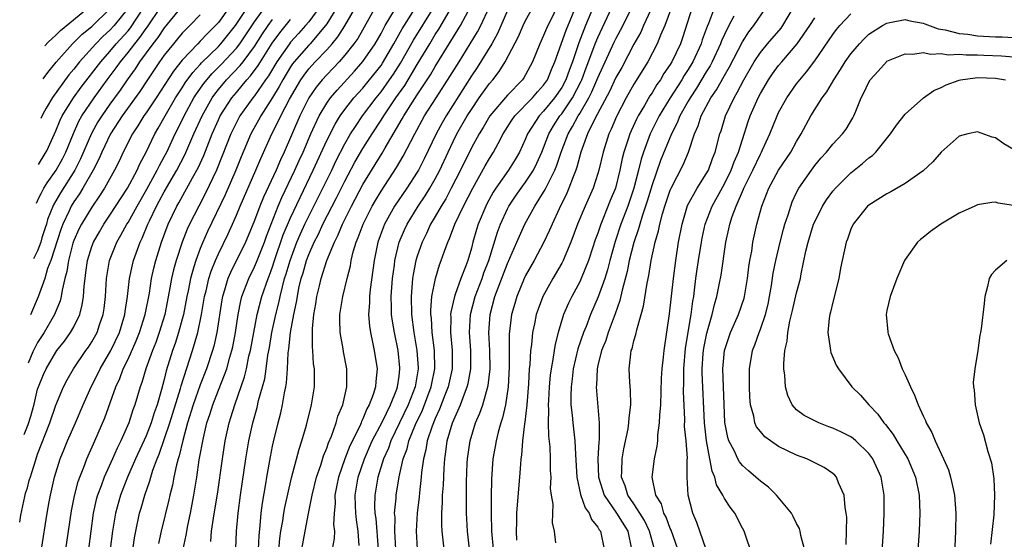
# Model space of a CAD drawing. Units: inches. Extents: x 2505289 to 2508000, y 1515000 to 1518000.
# Drawn here: x 2505335 to 2505444, y 1515878 to 1515936 of the extents above; entities that cross this region are included whole.
import ezdxf

# ---------------------------------------------------------------- set-up
doc = ezdxf.new("R2010")
doc.units = ezdxf.units.IN
doc.header["$MEASUREMENT"] = 0
doc.layers.add('LD25051515_2ft', color=63, linetype='Continuous')

msp = doc.modelspace()

# ---------------------------------------------------------------- linework, layer by layer
at = {"layer": 'LD25051515_2ft'}
for points, elevation in [([(2505347.3, 1515875.3), (2505347.72, 1515878.28), (2505347.85, 1515879), (2505348.29, 1515881), (2505348.46, 1515881.54), (2505348.87, 1515883), (2505349.42, 1515884.58), (2505349.52, 1515885), (2505349.76, 1515885.76), (2505350.23, 1515887), (2505350.46, 1515887.54), (2505351.63, 1515891), (2505352.82, 1515894.82), (2505352.9, 1515895.1), (2505354.14, 1515899), (2505354.73, 1515901), (2505355.15, 1515903), (2505355.48, 1515905), (2505355.64, 1515905.64), (2505355.94, 1515907), (2505356.19, 1515907.81), (2505356.68, 1515909), (2505357, 1515909.72), (2505358.08, 1515911.92), (2505358.56, 1515913), (2505359, 1515914.01), (2505359.4, 1515915), (2505361.16, 1515919), (2505361.7, 1515920.3), (2505362.93, 1515923), (2505363.62, 1515924.38), (2505363.9, 1515925), (2505364.87, 1515926.87), (2505366.12, 1515929), (2505366.48, 1515929.52), (2505367, 1515930.2), (2505367.72, 1515931), (2505369, 1515932.32), (2505369.61, 1515933), (2505370.24, 1515933.76), (2505371.01, 1515934.99), (2505373, 1515938.46)], 7636), ([(2505353.1, 1515877), (2505353.43, 1515878.57), (2505353.62, 1515879.62), (2505353.91, 1515881), (2505354.28, 1515883), (2505354.61, 1515885), (2505354.89, 1515886.89), (2505355.34, 1515889.34), (2505355.73, 1515891), (2505356.06, 1515891.94), (2505356.37, 1515893), (2505357, 1515894.62), (2505357.69, 1515896.31), (2505357.92, 1515897), (2505358.27, 1515898.27), (2505358.5, 1515899), (2505358.59, 1515899.41), (2505358.88, 1515901), (2505359.18, 1515903), (2505359.47, 1515904.53), (2505359.61, 1515905), (2505360.36, 1515907), (2505361, 1515908.29), (2505361.21, 1515908.79), (2505362.09, 1515911), (2505362.32, 1515911.68), (2505362.83, 1515913), (2505363.63, 1515915), (2505364.04, 1515915.96), (2505365.48, 1515919), (2505365.94, 1515920.06), (2505366.38, 1515921), (2505367.22, 1515923), (2505368.15, 1515925), (2505369, 1515926.42), (2505369.41, 1515927), (2505370.14, 1515927.86), (2505372.06, 1515929.94), (2505373, 1515931.02), (2505374.34, 1515933), (2505375, 1515934.13), (2505375.47, 1515935), (2505377.87, 1515939)], 7632), ([(2505372.6, 1515877.4), (2505372.49, 1515879), (2505372.27, 1515880.27), (2505372.21, 1515881), (2505372.19, 1515881.81), (2505372.13, 1515883), (2505372.47, 1515885), (2505373.16, 1515887), (2505374.04, 1515889), (2505375.15, 1515891.15), (2505376.04, 1515893), (2505376.75, 1515894.75), (2505376.84, 1515895), (2505377, 1515896.18), (2505377.1, 1515897), (2505377.09, 1515897.09), (2505376.89, 1515899), (2505376.48, 1515901), (2505376.27, 1515902.27), (2505376.17, 1515903), (2505376.17, 1515903.83), (2505376.12, 1515905), (2505376.27, 1515907), (2505376.48, 1515908.48), (2505376.54, 1515909), (2505377.02, 1515911), (2505377.61, 1515912.39), (2505377.89, 1515913), (2505379.1, 1515915), (2505379.87, 1515916.13), (2505380.4, 1515917), (2505381, 1515918.04), (2505381.5, 1515919), (2505382.43, 1515921), (2505383, 1515922.18), (2505383.41, 1515923), (2505384.55, 1515925), (2505385, 1515925.72), (2505385.88, 1515927), (2505387, 1515928.59), (2505387.36, 1515929), (2505388.09, 1515929.91), (2505388.74, 1515931), (2505390.21, 1515933.79), (2505390.72, 1515935), (2505391, 1515935.57), (2505392.91, 1515939)], 7618), ([(2505376.63, 1515877), (2505376.52, 1515879), (2505376.55, 1515880.55), (2505376.51, 1515881), (2505376.66, 1515882.66), (2505376.67, 1515883), (2505377.01, 1515885.01), (2505377.46, 1515887), (2505377.88, 1515888.12), (2505378.08, 1515889), (2505378.81, 1515890.81), (2505379.58, 1515892.42), (2505380.57, 1515895), (2505380.63, 1515895.37), (2505380.97, 1515897), (2505380.92, 1515899), (2505380.67, 1515901), (2505380.58, 1515902.58), (2505380.52, 1515903), (2505380.51, 1515903.49), (2505380.64, 1515905), (2505381.03, 1515907), (2505381.49, 1515908.51), (2505381.67, 1515909), (2505382.01, 1515910.01), (2505382.38, 1515911), (2505382.59, 1515911.41), (2505383.18, 1515913), (2505384.14, 1515915), (2505385.15, 1515917), (2505386.53, 1515919.47), (2505387, 1515920.29), (2505387.45, 1515921), (2505387.96, 1515921.96), (2505388.53, 1515923), (2505389.49, 1515924.51), (2505389.83, 1515925), (2505391.77, 1515927), (2505392.33, 1515927.67), (2505393, 1515928.41), (2505393.41, 1515929), (2505393.87, 1515930.13), (2505394.25, 1515931), (2505395.51, 1515934.49), (2505397.33, 1515939)], 7614), ([(2505399, 1515938.31), (2505397.65, 1515935), (2505396.9, 1515933.1), (2505396.19, 1515931), (2505395.86, 1515930.14), (2505395.47, 1515929), (2505395, 1515928.14), (2505394.22, 1515927), (2505393, 1515925.51), (2505392.52, 1515925), (2505391.23, 1515923), (2505391, 1515922.45), (2505390.32, 1515921), (2505389.84, 1515920.16), (2505389.1, 1515919), (2505387.7, 1515917), (2505387.43, 1515916.57), (2505386.73, 1515915.27), (2505386.59, 1515915), (2505385.76, 1515913), (2505385.58, 1515912.42), (2505385.17, 1515911), (2505385, 1515910.34), (2505384.61, 1515909), (2505384.4, 1515908.4), (2505383.85, 1515907), (2505383.21, 1515905.21), (2505383.12, 1515905), (2505382.73, 1515903.27), (2505382.71, 1515903), (2505382.72, 1515902.72), (2505382.7, 1515901), (2505382.89, 1515899), (2505382.89, 1515897), (2505382.45, 1515895), (2505382.07, 1515894.07), (2505381.49, 1515892.51), (2505381, 1515891.5), (2505380.65, 1515890.65), (2505380.12, 1515889), (2505379.97, 1515888.03), (2505379.7, 1515887), (2505379.5, 1515885.5), (2505379.46, 1515885), (2505379.25, 1515883.25), (2505379.21, 1515882.79), (2505379, 1515881), (2505378.91, 1515879), (2505379.02, 1515877)], 7612), ([(2505405.91, 1515939), (2505404.06, 1515935), (2505403.74, 1515934.26), (2505403, 1515932.95), (2505401.64, 1515930.36), (2505401, 1515929.24), (2505400.29, 1515927.71), (2505398.67, 1515924.67), (2505397.87, 1515923), (2505397.13, 1515921), (2505396.68, 1515919.32), (2505396.57, 1515919), (2505396.26, 1515918.26), (2505395.8, 1515917), (2505395.57, 1515916.43), (2505394.71, 1515914.71), (2505393.93, 1515913), (2505393.66, 1515912.34), (2505393.03, 1515911), (2505391.94, 1515909), (2505391, 1515907.33), (2505390.85, 1515907), (2505390.03, 1515905), (2505389.8, 1515904.21), (2505389.46, 1515903), (2505389.18, 1515900.82), (2505389.17, 1515899), (2505389.18, 1515897.18), (2505389.08, 1515895), (2505388.79, 1515893), (2505388.46, 1515891.54), (2505388.26, 1515891), (2505387.96, 1515889.96), (2505387.73, 1515889), (2505387.63, 1515888.37), (2505387.39, 1515887), (2505387.22, 1515884.78), (2505387.18, 1515882.82), (2505387.18, 1515881), (2505387.24, 1515879), (2505387.43, 1515877)], 7606), ([(2505368.51, 1515937.49), (2505367, 1515935.43), (2505366.65, 1515935), (2505365.88, 1515934.12), (2505365, 1515933.17), (2505364.86, 1515933), (2505363.47, 1515931), (2505362.55, 1515929.45), (2505362.22, 1515929), (2505361, 1515927.24), (2505360.8, 1515927), (2505359.39, 1515925), (2505359, 1515924.28), (2505358.37, 1515923), (2505357.42, 1515920.58), (2505356.79, 1515919), (2505355.57, 1515916.43), (2505354.82, 1515915), (2505353.81, 1515913), (2505353.56, 1515912.44), (2505352.99, 1515911.01), (2505352.32, 1515909), (2505352.04, 1515907.96), (2505351.82, 1515907), (2505351.56, 1515905.56), (2505351.06, 1515903), (2505350.46, 1515901), (2505350.08, 1515899.92), (2505349.7, 1515899), (2505348.97, 1515897), (2505348.53, 1515895.47), (2505348.34, 1515895), (2505347.75, 1515893), (2505347.54, 1515892.46), (2505347.08, 1515891), (2505346.21, 1515889), (2505345.8, 1515888.2), (2505345.29, 1515887), (2505344.37, 1515885), (2505344.02, 1515884.02), (2505343.62, 1515883), (2505343.49, 1515882.51), (2505343.14, 1515881), (2505342.61, 1515877)], 7640), ([(2505395, 1515938.18), (2505393.31, 1515934.69), (2505393, 1515933.9), (2505392.57, 1515933), (2505391.76, 1515931), (2505391, 1515929.56), (2505390.8, 1515929.2), (2505390.65, 1515929), (2505389, 1515927.31), (2505387.04, 1515925), (2505386.29, 1515923.71), (2505385.85, 1515923), (2505385, 1515921.48), (2505383.79, 1515919), (2505382.78, 1515917), (2505382.17, 1515915.83), (2505381.65, 1515915), (2505381, 1515913.85), (2505380.49, 1515913), (2505380.03, 1515911.97), (2505379.54, 1515911), (2505379, 1515909.45), (2505378.86, 1515909), (2505378.55, 1515907.45), (2505378.49, 1515907), (2505378.32, 1515905), (2505378.38, 1515903), (2505378.64, 1515901), (2505378.98, 1515899), (2505379.1, 1515897.1), (2505379.11, 1515897), (2505378.78, 1515895), (2505378.01, 1515893), (2505376.09, 1515889), (2505375.82, 1515888.18), (2505375.29, 1515887), (2505374.66, 1515885), (2505374.31, 1515883), (2505374.29, 1515881.71), (2505374.32, 1515881), (2505374.41, 1515880.41), (2505374.67, 1515877)], 7616), ([(2505385, 1515875), (2505384.56, 1515879), (2505384.46, 1515881), (2505384.45, 1515882.45), (2505384.46, 1515884.46), (2505384.55, 1515886.55), (2505384.57, 1515887), (2505384.85, 1515889), (2505385.47, 1515891), (2505385.94, 1515892.06), (2505386.26, 1515893), (2505386.87, 1515895.13), (2505387.07, 1515897), (2505387.04, 1515899), (2505386.95, 1515901), (2505387.08, 1515903), (2505387.61, 1515905), (2505387.95, 1515905.96), (2505389, 1515908.66), (2505390.03, 1515911), (2505390.31, 1515911.69), (2505390.91, 1515913), (2505392.01, 1515915), (2505393.17, 1515916.83), (2505393.45, 1515917.45), (2505394.24, 1515919), (2505394.46, 1515919.54), (2505394.93, 1515921), (2505395.7, 1515923), (2505396.19, 1515923.81), (2505396.82, 1515925), (2505397, 1515925.28), (2505398, 1515927), (2505398.34, 1515927.66), (2505399, 1515929.2), (2505400.82, 1515933.17), (2505401, 1515933.54), (2505401.51, 1515934.49), (2505403, 1515937.43)], 7608), ([(2505335.01, 1515880.02), (2505335.14, 1515880.79), (2505335.58, 1515882.83), (2505335.67, 1515883.2), (2505335.88, 1515883.81), (2505336.07, 1515884.62), (2505336.23, 1515885.12), (2505336.37, 1515885.49), (2505336.78, 1515886.9), (2505337, 1515887.54), (2505338.33, 1515891), (2505339, 1515892.97), (2505339.85, 1515895), (2505340.25, 1515895.75), (2505340.97, 1515897), (2505342.35, 1515899), (2505342.62, 1515899.38), (2505343, 1515899.96), (2505343.57, 1515901), (2505343.85, 1515901.85), (2505344.25, 1515903), (2505344.35, 1515903.65), (2505344.5, 1515905), (2505344.62, 1515907), (2505344.94, 1515909), (2505345.75, 1515911), (2505346.22, 1515911.78), (2505346.88, 1515913), (2505347, 1515913.19), (2505348, 1515915), (2505349.1, 1515916.9), (2505350.24, 1515919), (2505350.48, 1515919.52), (2505351, 1515920.46), (2505351.29, 1515921), (2505352.22, 1515923), (2505352.49, 1515923.51), (2505353.2, 1515925), (2505354.3, 1515927), (2505354.57, 1515927.43), (2505355.4, 1515928.6), (2505355.72, 1515929), (2505356.3, 1515929.7), (2505357.3, 1515930.7), (2505359, 1515932.51), (2505359.37, 1515933), (2505361, 1515935.41), (2505362.13, 1515937)], 7646), ([(2505335.52, 1515889.7), (2505335.95, 1515890.83), (2505336.23, 1515891.73), (2505336.6, 1515893.08), (2505337, 1515894.74), (2505337.08, 1515895), (2505337.65, 1515896.35), (2505337.93, 1515897), (2505339, 1515898.83), (2505339.12, 1515899), (2505339.96, 1515900.04), (2505340.64, 1515901), (2505341, 1515901.65), (2505341.65, 1515903), (2505341.94, 1515904.06), (2505342.07, 1515905), (2505342.14, 1515906.14), (2505342.25, 1515907), (2505342.35, 1515907.65), (2505342.53, 1515909), (2505343, 1515910.52), (2505343.17, 1515911), (2505343.83, 1515912.17), (2505344.32, 1515913), (2505345, 1515914), (2505346.96, 1515917), (2505348.01, 1515919), (2505348.31, 1515919.69), (2505349, 1515921), (2505349.96, 1515923), (2505350.35, 1515923.65), (2505351.1, 1515925), (2505352.27, 1515927), (2505353, 1515928.11), (2505353.34, 1515928.66), (2505354.18, 1515929.82), (2505355, 1515930.69), (2505355.14, 1515930.86), (2505357, 1515932.7), (2505357.28, 1515933), (2505358.89, 1515935), (2505360.23, 1515937)], 7648), ([(2505358.2, 1515937), (2505357, 1515935.35), (2505356.69, 1515935), (2505355.83, 1515934.17), (2505355, 1515933.26), (2505354.74, 1515933), (2505353, 1515931.16), (2505352.03, 1515929.97), (2505350.1, 1515927), (2505349, 1515925.34), (2505348.76, 1515925), (2505348.1, 1515923.9), (2505347.48, 1515923), (2505346.47, 1515921), (2505346.01, 1515919.99), (2505345.5, 1515919), (2505344.4, 1515917), (2505343.86, 1515916.14), (2505343, 1515914.91), (2505341.84, 1515913), (2505341.56, 1515912.44), (2505341, 1515911.19), (2505340.9, 1515910.9), (2505340.4, 1515909), (2505340.23, 1515907.77), (2505340.01, 1515907), (2505339.7, 1515905.7), (2505339.6, 1515905), (2505339.48, 1515904.52), (2505338.88, 1515903), (2505337.72, 1515901), (2505337, 1515899.91), (2505336.48, 1515898.87), (2505335.94, 1515897.62)], 7650), ([(2505355, 1515936.19), (2505353.85, 1515935), (2505353, 1515934.16), (2505352.48, 1515933.52), (2505352.02, 1515933), (2505351, 1515931.73), (2505350.48, 1515931), (2505349.15, 1515929), (2505348.31, 1515927.69), (2505346.37, 1515925), (2505345.07, 1515923), (2505344.1, 1515921), (2505343.78, 1515920.22), (2505343.13, 1515919), (2505342.01, 1515917), (2505341.63, 1515916.37), (2505341, 1515915.47), (2505340.71, 1515915), (2505340.5, 1515914.5), (2505339.79, 1515913), (2505339.57, 1515912.43), (2505338.46, 1515909), (2505338.1, 1515908.1), (2505337.78, 1515907), (2505337.05, 1515904.95), (2505336.22, 1515902.97)], 7652), ([(2505352.84, 1515937), (2505351, 1515934.76), (2505350.3, 1515933.7), (2505349.73, 1515933), (2505348.29, 1515931), (2505347.79, 1515930.21), (2505346.92, 1515929), (2505346.14, 1515927.86), (2505345, 1515926.3), (2505344.09, 1515925), (2505343.67, 1515924.33), (2505342.95, 1515923.05), (2505341.75, 1515920.25), (2505341.11, 1515919), (2505339.51, 1515916.49), (2505338.74, 1515915.15), (2505338.1, 1515913.51), (2505337.98, 1515913), (2505337.83, 1515912.61), (2505337.46, 1515911.49), (2505337.36, 1515911), (2505337, 1515910.07), (2505336.55, 1515909.17)], 7654), ([(2505336.87, 1515915.33), (2505337.19, 1515916.07), (2505337.38, 1515916.4), (2505337.67, 1515917), (2505338.04, 1515917.6), (2505339.05, 1515919), (2505339.74, 1515920.26), (2505340.11, 1515921), (2505340.95, 1515923.05), (2505341.57, 1515924.43), (2505341.9, 1515925), (2505343.24, 1515927), (2505344.71, 1515929), (2505345.69, 1515930.31), (2505346.18, 1515931), (2505347, 1515932.01), (2505347.74, 1515933), (2505348.31, 1515933.69), (2505349, 1515934.68), (2505349.14, 1515934.86), (2505350.58, 1515937)], 7656), ([(2505337.1, 1515919.63), (2505337.84, 1515920.83), (2505338.01, 1515921.12), (2505338.21, 1515921.55), (2505339, 1515923.33), (2505339.48, 1515924.52), (2505339.72, 1515925), (2505340.96, 1515927), (2505341.82, 1515928.18), (2505343.98, 1515931), (2505345, 1515932.14), (2505345.7, 1515933), (2505347, 1515934.44), (2505347.26, 1515934.74), (2505348.76, 1515937)], 7658), ([(2505347, 1515936.93), (2505345.47, 1515935), (2505345, 1515934.48), (2505344.22, 1515933.78), (2505343.43, 1515933), (2505341.63, 1515931), (2505341, 1515930.19), (2505340.46, 1515929.54), (2505338.66, 1515927.05), (2505337.93, 1515925.84), (2505337.58, 1515925.19), (2505337.37, 1515924.73)], 7660), ([(2505337.6, 1515929.11), (2505338.11, 1515929.8), (2505339.04, 1515930.96), (2505340.85, 1515933), (2505341.94, 1515934.06), (2505343, 1515934.91), (2505345, 1515936.86)], 7662), ([(2505337.79, 1515932.77), (2505338.15, 1515933.15), (2505339, 1515933.94), (2505339.54, 1515934.46), (2505342.61, 1515937)], 7664), ([(2505370.12, 1515937), (2505369, 1515935.18), (2505368.87, 1515935), (2505367.15, 1515933), (2505367, 1515932.85), (2505365.39, 1515931), (2505365.22, 1515930.78), (2505365, 1515930.45), (2505364.12, 1515929), (2505363.74, 1515928.26), (2505363, 1515927.05), (2505361.69, 1515925), (2505361.46, 1515924.54), (2505360.6, 1515923), (2505359.52, 1515920.48), (2505358.93, 1515919), (2505357.74, 1515916.26), (2505355.81, 1515912.19), (2505355.28, 1515911), (2505355, 1515910.33), (2505354.49, 1515909), (2505354.3, 1515908.3), (2505353.9, 1515907), (2505353.64, 1515905.64), (2505353.5, 1515905), (2505353.14, 1515903), (2505353, 1515902.47), (2505352.6, 1515901), (2505352.22, 1515899.78), (2505351.94, 1515899), (2505351.23, 1515896.77), (2505351, 1515895.81), (2505350.7, 1515894.7), (2505350.21, 1515893), (2505349.89, 1515892.11), (2505349.55, 1515891), (2505349, 1515889.58), (2505347.84, 1515887), (2505346.96, 1515885), (2505346.18, 1515883), (2505345.61, 1515881), (2505345.28, 1515879), (2505345.02, 1515877)], 7638), ([(2505374.37, 1515937), (2505372.42, 1515933.58), (2505372.01, 1515933), (2505371, 1515931.71), (2505370.38, 1515931), (2505369.71, 1515930.29), (2505369, 1515929.56), (2505368.49, 1515929), (2505367.82, 1515928.18), (2505367, 1515926.99), (2505366, 1515925), (2505364.27, 1515921), (2505363.86, 1515920.14), (2505363.38, 1515919), (2505361.99, 1515916.01), (2505361.58, 1515915), (2505361, 1515913.43), (2505360.3, 1515911.7), (2505360, 1515911), (2505358.34, 1515907.66), (2505358.06, 1515907), (2505357.68, 1515905.68), (2505357.46, 1515905), (2505357.38, 1515904.61), (2505356.83, 1515901), (2505356.49, 1515899.51), (2505356.35, 1515899), (2505355.69, 1515897), (2505355, 1515895.21), (2505354.22, 1515893), (2505353.6, 1515891), (2505353.05, 1515889.05), (2505352.66, 1515887.34), (2505352.54, 1515887), (2505352.36, 1515886.36), (2505352.08, 1515885), (2505351.91, 1515884.09), (2505351.63, 1515883), (2505351.52, 1515882.48), (2505350.66, 1515879), (2505350.37, 1515877.63)], 7634), ([(2505356.15, 1515877.85), (2505356.25, 1515879), (2505356.46, 1515880.46), (2505356.62, 1515881.38), (2505356.89, 1515883.11), (2505357.44, 1515887), (2505357.74, 1515889), (2505358.18, 1515891), (2505358.39, 1515891.61), (2505358.81, 1515893), (2505359.9, 1515896.1), (2505360.12, 1515897), (2505360.39, 1515898.4), (2505360.55, 1515899), (2505360.91, 1515901), (2505361.3, 1515903), (2505361.82, 1515905), (2505362.5, 1515907), (2505362.65, 1515907.35), (2505363, 1515908.3), (2505363.23, 1515909), (2505364.19, 1515911.81), (2505365, 1515913.71), (2505366.04, 1515915.96), (2505367.51, 1515919), (2505369, 1515922.28), (2505369.91, 1515924.09), (2505370.49, 1515925), (2505371, 1515925.71), (2505372.01, 1515927), (2505373, 1515928.09), (2505373.74, 1515929), (2505375, 1515930.6), (2505375.16, 1515930.84), (2505376.43, 1515933), (2505377.35, 1515934.65), (2505378.57, 1515936.57)], 7630), ([(2505358.95, 1515877.05), (2505359.01, 1515879), (2505359.18, 1515881), (2505359.45, 1515883), (2505360.03, 1515887), (2505360.36, 1515889), (2505360.8, 1515891), (2505361.29, 1515892.71), (2505361.46, 1515893.46), (2505361.9, 1515895), (2505362.13, 1515895.87), (2505362.3, 1515897), (2505362.49, 1515898.49), (2505362.65, 1515899.35), (2505362.92, 1515901), (2505363.36, 1515903), (2505363.69, 1515904.31), (2505363.83, 1515905), (2505364.08, 1515906.08), (2505364.33, 1515907), (2505364.5, 1515907.5), (2505364.93, 1515909), (2505365.69, 1515911), (2505366.08, 1515911.92), (2505366.57, 1515913), (2505367, 1515913.89), (2505369.54, 1515919), (2505370.01, 1515919.99), (2505371, 1515921.92), (2505371.63, 1515923), (2505372.16, 1515923.84), (2505372.97, 1515925), (2505374.45, 1515927), (2505375, 1515927.67), (2505375.95, 1515929), (2505376.38, 1515929.62), (2505377.16, 1515930.84), (2505378.6, 1515933.4), (2505380.84, 1515937)], 7628), ([(2505361.45, 1515877), (2505361.51, 1515878.49), (2505361.64, 1515879.64), (2505361.74, 1515881), (2505361.89, 1515882.11), (2505362.25, 1515884.25), (2505362.36, 1515885), (2505362.76, 1515887.24), (2505363, 1515888.42), (2505363.1, 1515888.9), (2505363.62, 1515891), (2505363.9, 1515892.1), (2505364.09, 1515893), (2505364.31, 1515894.31), (2505364.47, 1515895), (2505364.55, 1515895.45), (2505364.66, 1515897), (2505364.74, 1515898.74), (2505364.81, 1515899.19), (2505364.99, 1515901), (2505365.35, 1515903), (2505365.64, 1515904.36), (2505365.74, 1515905), (2505365.92, 1515905.92), (2505366.18, 1515907), (2505366.37, 1515907.63), (2505366.76, 1515909), (2505367, 1515909.64), (2505367.61, 1515911), (2505368.09, 1515911.91), (2505368.58, 1515913), (2505370.07, 1515915.93), (2505371, 1515917.78), (2505372.12, 1515919.88), (2505373, 1515921.38), (2505374.02, 1515923), (2505375, 1515924.51), (2505375.3, 1515925), (2505376.63, 1515927), (2505377.62, 1515928.38), (2505377.99, 1515929), (2505378.39, 1515929.61), (2505379, 1515930.68), (2505380.39, 1515933), (2505381, 1515934), (2505381.4, 1515934.6), (2505382.82, 1515937)], 7626), ([(2505363.57, 1515875.57), (2505363.82, 1515878.18), (2505363.93, 1515879), (2505364.14, 1515880.14), (2505364.26, 1515881), (2505364.37, 1515881.63), (2505365.08, 1515884.92), (2505365.93, 1515888.07), (2505366.25, 1515889), (2505366.74, 1515890.74), (2505367.3, 1515893), (2505367.63, 1515895), (2505367.64, 1515896.36), (2505367.63, 1515897), (2505367.54, 1515897.54), (2505367.44, 1515899), (2505367.4, 1515899.4), (2505367.41, 1515901.41), (2505367.58, 1515903), (2505367.8, 1515904.2), (2505367.91, 1515905), (2505368.18, 1515906.18), (2505368.38, 1515907), (2505369, 1515909), (2505369.84, 1515911), (2505370.24, 1515911.76), (2505370.73, 1515913), (2505371.73, 1515915), (2505373, 1515917.4), (2505375.13, 1515920.87), (2505375.45, 1515921.45), (2505377.34, 1515924.66), (2505377.52, 1515925), (2505379, 1515927.34), (2505380.46, 1515929.54), (2505381, 1515930.46), (2505382.74, 1515933.26), (2505383.79, 1515935), (2505384.92, 1515937.08)], 7624), ([(2505366.25, 1515877), (2505366.6, 1515879), (2505366.97, 1515880.97), (2505367.37, 1515883), (2505367.86, 1515885), (2505368.33, 1515886.33), (2505368.65, 1515887.35), (2505369, 1515888.2), (2505369.2, 1515888.8), (2505369.52, 1515889.52), (2505370.04, 1515891), (2505370.24, 1515891.76), (2505370.77, 1515893), (2505371.22, 1515895), (2505371.23, 1515895.23), (2505371.22, 1515897), (2505370.86, 1515898.86), (2505370.81, 1515899.19), (2505370.49, 1515901), (2505370.44, 1515902.44), (2505370.46, 1515903), (2505370.77, 1515905), (2505371.25, 1515907), (2505371.61, 1515908.39), (2505371.71, 1515909), (2505371.93, 1515909.93), (2505372.25, 1515911), (2505372.48, 1515911.52), (2505373.01, 1515913), (2505374.03, 1515915), (2505374.38, 1515915.62), (2505375, 1515916.66), (2505376.73, 1515919.27), (2505377.46, 1515920.54), (2505378.73, 1515923), (2505379.83, 1515925), (2505381.09, 1515927), (2505382.63, 1515929.37), (2505383.64, 1515931), (2505385.68, 1515934.32), (2505386.04, 1515935), (2505386.98, 1515937.02)], 7622), ([(2505389, 1515936.66), (2505387.89, 1515934.11), (2505387.25, 1515933), (2505385.64, 1515930.36), (2505385, 1515929.43), (2505382.2, 1515925), (2505381.77, 1515924.23), (2505381.11, 1515923), (2505379.76, 1515920.24), (2505379.14, 1515919), (2505379, 1515918.76), (2505377.86, 1515917), (2505376.51, 1515915), (2505375.39, 1515913), (2505375.28, 1515912.72), (2505374.64, 1515911), (2505374.24, 1515909), (2505374.1, 1515907.9), (2505373.79, 1515905.79), (2505373.71, 1515905), (2505373.71, 1515904.29), (2505373.6, 1515903), (2505373.71, 1515901.71), (2505373.82, 1515901), (2505374.07, 1515899.93), (2505374.26, 1515899), (2505374.57, 1515897), (2505374.41, 1515895.59), (2505374.39, 1515895), (2505374.13, 1515894.13), (2505373.7, 1515893), (2505373.44, 1515892.56), (2505373, 1515891.44), (2505372.85, 1515891.15), (2505372.8, 1515891), (2505372.64, 1515890.64), (2505371.55, 1515888.45), (2505370.99, 1515887.01), (2505370.28, 1515885), (2505370.1, 1515884.1), (2505369.9, 1515883), (2505369.92, 1515882.08), (2505369.82, 1515881), (2505369.75, 1515879.75), (2505369.85, 1515879), (2505369.81, 1515878.19), (2505369.59, 1515877)], 7620), ([(2505382.21, 1515875), (2505381.77, 1515879), (2505381.73, 1515879.73), (2505381.72, 1515881), (2505381.79, 1515882.2), (2505381.81, 1515883), (2505381.9, 1515884.1), (2505381.98, 1515885.98), (2505382.06, 1515887), (2505382.19, 1515887.81), (2505382.34, 1515889), (2505382.91, 1515891), (2505383.78, 1515893), (2505384.23, 1515894.23), (2505384.55, 1515895), (2505384.64, 1515895.36), (2505384.95, 1515897), (2505384.95, 1515899), (2505384.8, 1515901), (2505384.89, 1515903), (2505385.42, 1515905), (2505386.19, 1515907), (2505386.39, 1515907.61), (2505386.94, 1515909), (2505387.89, 1515912.11), (2505388.23, 1515913), (2505389, 1515914.7), (2505389.15, 1515915), (2505389.89, 1515916.11), (2505390.51, 1515917), (2505391, 1515917.66), (2505391.87, 1515919), (2505392.25, 1515919.75), (2505392.81, 1515921), (2505393, 1515921.46), (2505393.57, 1515923), (2505394.1, 1515923.9), (2505394.81, 1515925), (2505395, 1515925.24), (2505396.19, 1515927), (2505397.15, 1515928.85), (2505397.22, 1515929), (2505397.69, 1515930.31), (2505398.56, 1515932.56), (2505398.72, 1515933), (2505399, 1515933.69), (2505400.55, 1515937)], 7610), ([(2505407.14, 1515937), (2505406.41, 1515935), (2505405.94, 1515933.94), (2505405.58, 1515933), (2505404.53, 1515931), (2505403, 1515928.5), (2505402.14, 1515927), (2505401.05, 1515924.95), (2505400.47, 1515923.53), (2505400.21, 1515923), (2505399.57, 1515921), (2505399.11, 1515919), (2505399, 1515918.63), (2505398.47, 1515917), (2505397.59, 1515915), (2505396.76, 1515913), (2505396.02, 1515911), (2505395.17, 1515909), (2505395, 1515908.68), (2505394.01, 1515907), (2505392.91, 1515905), (2505392.39, 1515903.61), (2505392.18, 1515903), (2505391.98, 1515901.98), (2505391.76, 1515901), (2505391.64, 1515899.64), (2505391.54, 1515899), (2505391.47, 1515897.47), (2505391.41, 1515897), (2505391.33, 1515895.33), (2505391.15, 1515893), (2505390.92, 1515891.08), (2505390.88, 1515890.88), (2505390.66, 1515889), (2505390.56, 1515887.44), (2505390.49, 1515887), (2505390.44, 1515886.44), (2505390.33, 1515885), (2505390.06, 1515881.94), (2505390.01, 1515881), (2505390.01, 1515880.01), (2505389.96, 1515879), (2505390.01, 1515877.99)], 7604), ([(2505409.45, 1515937), (2505408.36, 1515933.64), (2505408.13, 1515933), (2505407.19, 1515931), (2505407, 1515930.68), (2505406.32, 1515929.68), (2505405.93, 1515929), (2505405.54, 1515928.46), (2505405, 1515927.56), (2505404.77, 1515927.23), (2505404.15, 1515926.15), (2505403.46, 1515925), (2505403.3, 1515924.7), (2505402.67, 1515923.33), (2505402.53, 1515923), (2505402.32, 1515922.32), (2505401.87, 1515921), (2505401.7, 1515920.3), (2505401.44, 1515919), (2505400.96, 1515917), (2505400.38, 1515915.62), (2505399.56, 1515913.56), (2505399.32, 1515913), (2505399, 1515912.02), (2505398.72, 1515911.28), (2505398.45, 1515910.45), (2505397.98, 1515909), (2505397.17, 1515907), (2505397, 1515906.63), (2505396.11, 1515905), (2505395.74, 1515904.26), (2505395.21, 1515903), (2505394.61, 1515901), (2505394.27, 1515899.73), (2505394.16, 1515899), (2505394.03, 1515898.03), (2505393.82, 1515897), (2505393.72, 1515896.28), (2505393.61, 1515895), (2505393.52, 1515893.52), (2505393.5, 1515893), (2505393.54, 1515892.46), (2505393.5, 1515891), (2505393.54, 1515889.54), (2505393.67, 1515888.33), (2505393.73, 1515887), (2505393.73, 1515885.73), (2505393.78, 1515885), (2505393.74, 1515883.74), (2505393.82, 1515883), (2505394.01, 1515881.99), (2505393.93, 1515879.93), (2505394.17, 1515879), (2505394.3, 1515877.7)], 7602), ([(2505411.91, 1515937), (2505411.23, 1515935.23), (2505411.09, 1515934.91), (2505410.56, 1515933.44), (2505410.43, 1515933), (2505409.51, 1515931), (2505409, 1515930.14), (2505408.54, 1515929.46), (2505408.29, 1515929), (2505407, 1515927), (2505405.8, 1515925), (2505404.8, 1515923), (2505404.04, 1515921), (2505403.78, 1515920.22), (2505403.5, 1515919), (2505403, 1515917), (2505402.3, 1515915), (2505401.54, 1515913), (2505400.9, 1515911.1), (2505400.32, 1515909), (2505400.06, 1515907.94), (2505399.76, 1515907), (2505399.05, 1515904.95), (2505398.19, 1515903), (2505397.69, 1515901.69), (2505397.4, 1515901), (2505396.79, 1515899.21), (2505396.27, 1515897), (2505396.14, 1515895.86), (2505396.03, 1515895), (2505396, 1515894), (2505396.02, 1515893), (2505396.15, 1515891.85), (2505396.22, 1515891), (2505396.44, 1515889), (2505396.51, 1515887.49), (2505396.68, 1515885), (2505397.08, 1515883.08), (2505397.6, 1515881.6), (2505398.04, 1515881), (2505398.3, 1515880.3), (2505399, 1515879.46), (2505399.16, 1515879.16), (2505399.29, 1515879), (2505399.7, 1515877)], 7600), ([(2505414.05, 1515936.05), (2505413.49, 1515935), (2505413, 1515934), (2505412.69, 1515933.31), (2505412.59, 1515933), (2505411.66, 1515931), (2505411.44, 1515930.56), (2505411, 1515929.87), (2505409.93, 1515928.07), (2505409.2, 1515927), (2505409, 1515926.65), (2505408.07, 1515925), (2505407.78, 1515924.22), (2505407.14, 1515923), (2505405.95, 1515920.05), (2505405, 1515917.35), (2505404.46, 1515915.54), (2505403.89, 1515913.89), (2505403.63, 1515913), (2505403.51, 1515912.49), (2505402.97, 1515910.97), (2505402.48, 1515909), (2505402.24, 1515907.76), (2505401.69, 1515905.69), (2505401.45, 1515904.55), (2505400.93, 1515903.07), (2505400.14, 1515901), (2505399.87, 1515900.13), (2505399.4, 1515899), (2505399, 1515897.35), (2505398.92, 1515897), (2505398.85, 1515895.15), (2505398.83, 1515895), (2505399.13, 1515891), (2505399.13, 1515889.13), (2505399.1, 1515888.9), (2505398.99, 1515887.01), (2505399.06, 1515885), (2505399.69, 1515883), (2505401.05, 1515881), (2505402.3, 1515879), (2505402.74, 1515877)], 7598), ([(2505405.27, 1515877), (2505404.72, 1515879), (2505404.17, 1515880.17), (2505403.66, 1515881), (2505403, 1515882.02), (2505402.32, 1515883), (2505402.01, 1515884.01), (2505401.6, 1515885), (2505401.65, 1515885.65), (2505401.68, 1515887), (2505401.87, 1515888.13), (2505402.34, 1515890.34), (2505402.44, 1515891), (2505402.46, 1515891.54), (2505402.65, 1515893), (2505402.61, 1515894.61), (2505402.54, 1515895.46), (2505402.45, 1515897), (2505402.64, 1515898.64), (2505402.7, 1515899), (2505402.79, 1515899.21), (2505403, 1515900.07), (2505403.22, 1515900.78), (2505403.32, 1515901.32), (2505403.81, 1515903), (2505404.07, 1515903.93), (2505404.46, 1515906.46), (2505404.66, 1515907.34), (2505404.91, 1515909), (2505405.34, 1515911), (2505405.72, 1515912.28), (2505405.85, 1515913), (2505406.14, 1515914.14), (2505406.41, 1515915), (2505407, 1515916.77), (2505407.1, 1515917), (2505408.43, 1515919.57), (2505409.04, 1515921), (2505409.71, 1515923), (2505410.11, 1515923.89), (2505410.45, 1515925), (2505411.52, 1515927), (2505412.13, 1515927.87), (2505413, 1515929.48), (2505413.57, 1515930.43), (2505415, 1515933.21), (2505415.7, 1515934.3), (2505416.27, 1515935), (2505417.62, 1515937)], 7596), ([(2505407.86, 1515877), (2505407.1, 1515879.1), (2505407, 1515879.3), (2505406.56, 1515880.56), (2505406.31, 1515881), (2505406.03, 1515882.03), (2505405.42, 1515883), (2505405, 1515885), (2505405.27, 1515887), (2505405.58, 1515888.42), (2505405.62, 1515889), (2505405.63, 1515889.63), (2505405.83, 1515891), (2505405.85, 1515891.85), (2505405.96, 1515893), (2505406.06, 1515895.94), (2505406.11, 1515897), (2505406.27, 1515898.27), (2505406.34, 1515899), (2505406.94, 1515903.06), (2505407.37, 1515907), (2505407.62, 1515909), (2505407.93, 1515911), (2505408.32, 1515913), (2505408.94, 1515915.06), (2505409.98, 1515917), (2505411, 1515918.6), (2505411.23, 1515919), (2505411.7, 1515920.3), (2505412, 1515921), (2505412.51, 1515923), (2505412.63, 1515923.36), (2505413.11, 1515925), (2505414.07, 1515927), (2505414.42, 1515927.58), (2505415.15, 1515929), (2505416.31, 1515931), (2505417, 1515932.04), (2505417.78, 1515933), (2505419.28, 1515934.72), (2505419.47, 1515935), (2505420.67, 1515937)], 7594), ([(2505416.16, 1515876.16), (2505415.18, 1515879), (2505415, 1515879.33), (2505414.16, 1515881), (2505413.65, 1515881.65), (2505413, 1515882.64), (2505412.82, 1515883), (2505412.14, 1515884.14), (2505411.94, 1515885), (2505411.64, 1515885.64), (2505411.41, 1515887), (2505411.02, 1515889), (2505410.8, 1515891), (2505410.56, 1515896.56), (2505410.56, 1515897), (2505410.67, 1515898.67), (2505410.7, 1515899), (2505410.74, 1515899.26), (2505411.07, 1515900.93), (2505411.67, 1515903), (2505411.9, 1515904.1), (2505412.18, 1515905), (2505412.47, 1515906.47), (2505412.63, 1515907.37), (2505413.17, 1515911), (2505413.51, 1515912.49), (2505413.6, 1515913), (2505413.87, 1515913.87), (2505414.29, 1515915), (2505415.12, 1515916.88), (2505415.16, 1515917), (2505416.17, 1515919), (2505417, 1515920.78), (2505417.13, 1515921), (2505417.23, 1515921.23), (2505418.02, 1515923), (2505418.83, 1515925), (2505419, 1515925.36), (2505419.91, 1515927), (2505421, 1515928.55), (2505421.34, 1515929), (2505422.11, 1515929.89), (2505423, 1515931.09), (2505425, 1515934.03), (2505425.42, 1515934.58), (2505425.77, 1515935), (2505427, 1515936.32)], 7590), ([(2505337.42, 1515877), (2505338.04, 1515881), (2505338.27, 1515882.27), (2505338.41, 1515883), (2505338.87, 1515885), (2505339.49, 1515887), (2505339.92, 1515888.08), (2505340.3, 1515889), (2505341.2, 1515891), (2505342.05, 1515893), (2505342.94, 1515895), (2505343.63, 1515896.37), (2505343.92, 1515897), (2505345.09, 1515899), (2505346.04, 1515901), (2505346.65, 1515903), (2505346.68, 1515903.32), (2505346.95, 1515905), (2505347.17, 1515907), (2505347.48, 1515908.52), (2505347.6, 1515909), (2505348.33, 1515911), (2505348.56, 1515911.44), (2505349.2, 1515913), (2505349.36, 1515913.36), (2505350.14, 1515915), (2505350.45, 1515915.55), (2505351, 1515916.6), (2505352.41, 1515919), (2505353.3, 1515920.7), (2505354.29, 1515923), (2505355.19, 1515925), (2505356.32, 1515927), (2505356.6, 1515927.4), (2505357, 1515927.91), (2505357.91, 1515929), (2505359.43, 1515930.57), (2505359.74, 1515931), (2505361, 1515932.69), (2505361.9, 1515934.1), (2505362.52, 1515935), (2505363, 1515935.67)], 7644), ([(2505340.12, 1515877), (2505340.43, 1515879), (2505340.76, 1515881.24), (2505341.08, 1515882.92), (2505341.48, 1515884.52), (2505341.66, 1515885), (2505342.11, 1515886.11), (2505342.43, 1515887), (2505343.33, 1515889), (2505344.42, 1515891.57), (2505345.64, 1515895), (2505346.08, 1515895.92), (2505346.47, 1515897), (2505347, 1515898.07), (2505347.92, 1515900.08), (2505348.28, 1515901), (2505348.9, 1515903), (2505349.36, 1515905.36), (2505349.61, 1515907), (2505349.85, 1515908.15), (2505350.07, 1515909), (2505350.7, 1515911), (2505351.46, 1515913), (2505352.4, 1515915), (2505352.62, 1515915.38), (2505354.13, 1515918.13), (2505354.76, 1515919.24), (2505355.38, 1515920.62), (2505356.3, 1515923), (2505357, 1515924.57), (2505357.21, 1515925), (2505358.49, 1515927), (2505359, 1515927.61), (2505359.65, 1515928.35), (2505360.16, 1515929), (2505360.57, 1515929.43), (2505361.42, 1515930.58), (2505361.67, 1515931), (2505362.96, 1515933.04), (2505363.81, 1515934.19), (2505365, 1515935.66)], 7642), ([(2505411, 1515876.98), (2505409.96, 1515879.96), (2505409.51, 1515881), (2505408.99, 1515883), (2505408.89, 1515885), (2505408.9, 1515886.9), (2505408.91, 1515887.09), (2505408.76, 1515889), (2505408.6, 1515890.6), (2505408.61, 1515891.39), (2505408.49, 1515894.49), (2505408.52, 1515895.48), (2505408.51, 1515897), (2505408.71, 1515899.29), (2505409.33, 1515903), (2505409.51, 1515904.49), (2505409.61, 1515905), (2505409.71, 1515905.71), (2505409.85, 1515907), (2505409.99, 1515908.01), (2505410.13, 1515909), (2505410.46, 1515911), (2505410.55, 1515911.45), (2505410.89, 1515913), (2505411.65, 1515915), (2505413, 1515917.48), (2505413.76, 1515919), (2505414.09, 1515919.91), (2505414.58, 1515921), (2505415, 1515922.38), (2505415.63, 1515924.37), (2505415.85, 1515925), (2505416.75, 1515927), (2505417, 1515927.48), (2505417.9, 1515929), (2505418.34, 1515929.66), (2505419, 1515930.58), (2505419.35, 1515931), (2505421.07, 1515933), (2505422.46, 1515935), (2505423, 1515935.88)], 7592), ([(2505421.87, 1515877), (2505421.48, 1515878.52), (2505421.39, 1515879), (2505421.3, 1515879.3), (2505421, 1515879.86), (2505420.63, 1515880.63), (2505420.42, 1515881), (2505418.79, 1515883), (2505417.88, 1515883.88), (2505417, 1515884.54), (2505416.5, 1515885), (2505415.68, 1515885.68), (2505415, 1515886.28), (2505414.67, 1515886.67), (2505414.5, 1515887), (2505414.07, 1515887.93), (2505413.5, 1515889), (2505413.37, 1515889.37), (2505413.05, 1515891.05), (2505412.85, 1515897), (2505413.02, 1515899), (2505413.69, 1515901), (2505414.58, 1515903), (2505415.19, 1515904.81), (2505415.24, 1515905), (2505415.57, 1515907), (2505415.72, 1515908.28), (2505415.83, 1515909), (2505416.03, 1515910.03), (2505416.17, 1515911), (2505416.31, 1515911.69), (2505416.61, 1515913), (2505417.15, 1515915), (2505417.68, 1515916.32), (2505417.93, 1515917), (2505419, 1515919), (2505420.34, 1515921), (2505421, 1515922.18), (2505421.52, 1515923), (2505422.59, 1515925), (2505423.82, 1515927), (2505424.34, 1515927.66), (2505425.1, 1515929), (2505425.87, 1515930.13), (2505426.38, 1515931), (2505427, 1515931.88), (2505427.94, 1515933), (2505428.46, 1515933.54), (2505429, 1515934.04), (2505430.5, 1515935), (2505431, 1515935.28), (2505431.33, 1515935.33), (2505433, 1515935.66), (2505433.52, 1515935.52), (2505435, 1515935.28), (2505435.19, 1515935.19), (2505436.66, 1515934.66), (2505437.45, 1515934.55), (2505439, 1515934.12), (2505439.96, 1515934.04), (2505441, 1515933.87), (2505443, 1515933.75), (2505443.76, 1515933.76), (2505445, 1515933.7)], 7588), ([(2505426.47, 1515877.53), (2505426.53, 1515879), (2505426.54, 1515880.54), (2505426.49, 1515881), (2505426.36, 1515881.64), (2505426.25, 1515883), (2505425.63, 1515884.37), (2505425.41, 1515885), (2505425.22, 1515885.22), (2505425, 1515885.41), (2505424.05, 1515886.05), (2505423, 1515886.57), (2505422.73, 1515886.73), (2505422.12, 1515887), (2505421, 1515887.41), (2505419, 1515888.39), (2505418.1, 1515889), (2505417.47, 1515889.47), (2505417, 1515890.03), (2505416.57, 1515890.57), (2505416.39, 1515891), (2505416.27, 1515891.73), (2505415.91, 1515893), (2505415.83, 1515893.83), (2505415.79, 1515895), (2505415.79, 1515897), (2505416.11, 1515899), (2505416.37, 1515899.63), (2505416.85, 1515901), (2505417, 1515901.38), (2505417.56, 1515903), (2505417.84, 1515904.16), (2505418.01, 1515905), (2505418.22, 1515906.22), (2505418.42, 1515907.58), (2505418.69, 1515909), (2505419.16, 1515911), (2505419.54, 1515912.46), (2505419.7, 1515913), (2505420.05, 1515914.05), (2505420.34, 1515915), (2505420.52, 1515915.48), (2505421, 1515916.5), (2505421.26, 1515917), (2505422.64, 1515919), (2505423, 1515919.49), (2505423.69, 1515920.31), (2505424.31, 1515921), (2505425, 1515921.86), (2505426.08, 1515923), (2505426.47, 1515923.53), (2505427.22, 1515924.78), (2505427.33, 1515925), (2505427.54, 1515925.54), (2505428.15, 1515927), (2505428.45, 1515927.55), (2505429, 1515928.75), (2505429.15, 1515929), (2505430.04, 1515929.96), (2505430.94, 1515931), (2505431, 1515931.05), (2505433, 1515931.88), (2505433.85, 1515931.85), (2505435, 1515932.02), (2505435.84, 1515931.84), (2505437, 1515931.91), (2505437.78, 1515931.78), (2505439, 1515931.82), (2505439.75, 1515931.75), (2505441, 1515931.77), (2505441.73, 1515931.73), (2505443.67, 1515931.67), (2505445, 1515931.55)], 7586), ([(2505430.19, 1515873), (2505430.61, 1515879), (2505430.7, 1515881), (2505430.68, 1515883), (2505430.34, 1515885), (2505429.45, 1515887), (2505429, 1515887.61), (2505427.57, 1515889), (2505427.27, 1515889.27), (2505427, 1515889.45), (2505425.97, 1515889.97), (2505425, 1515890.43), (2505424.57, 1515890.57), (2505423.44, 1515891), (2505423, 1515891.21), (2505421.82, 1515891.82), (2505421, 1515892.46), (2505420.5, 1515893), (2505420.02, 1515894.02), (2505419.76, 1515895), (2505419.7, 1515896.3), (2505419.6, 1515897), (2505419.57, 1515897.57), (2505419.69, 1515899), (2505419.96, 1515900.04), (2505420.02, 1515901), (2505420.25, 1515902.25), (2505420.56, 1515903.44), (2505421, 1515905.4), (2505421.42, 1515907), (2505421.5, 1515907.5), (2505422.02, 1515910.02), (2505422.26, 1515911), (2505422.88, 1515913), (2505423, 1515913.27), (2505423.88, 1515915), (2505424.31, 1515915.69), (2505425, 1515916.65), (2505425.29, 1515917), (2505427, 1515918.7), (2505428.29, 1515919.71), (2505429, 1515920.35), (2505429.38, 1515920.62), (2505429.76, 1515921), (2505431.4, 1515923), (2505432.04, 1515923.96), (2505433, 1515925.2), (2505435.04, 1515927), (2505436.19, 1515927.81), (2505437, 1515928.15), (2505437.56, 1515928.44), (2505439, 1515928.97), (2505439.15, 1515929), (2505440.77, 1515929.23), (2505441, 1515929.24), (2505443, 1515929.19), (2505444.11, 1515929)], 7584), ([(2505445, 1515921.27), (2505443.92, 1515921.92), (2505443, 1515922.56), (2505442.64, 1515922.64), (2505441, 1515923.24), (2505439.93, 1515923), (2505439, 1515922.76), (2505437, 1515920.99), (2505436.08, 1515919.92), (2505435, 1515918.93), (2505433, 1515917.52), (2505431.42, 1515916.58), (2505431, 1515916.38), (2505429, 1515915.13), (2505428.85, 1515915), (2505427.24, 1515913), (2505427, 1515912.44), (2505426.64, 1515911.36), (2505426.49, 1515911), (2505425.87, 1515908.13), (2505425.66, 1515907), (2505425, 1515904.36), (2505424.74, 1515903.26), (2505424.66, 1515903), (2505424.59, 1515902.59), (2505424.44, 1515901), (2505424.72, 1515899.28), (2505424.74, 1515899), (2505424.79, 1515898.79), (2505425.38, 1515897.38), (2505425.62, 1515897), (2505427.1, 1515895), (2505428.06, 1515894.06), (2505428.99, 1515893), (2505429.98, 1515891.98), (2505430.65, 1515891), (2505430.83, 1515890.83), (2505431.7, 1515889.7), (2505432.1, 1515889), (2505433.3, 1515887), (2505434.14, 1515885), (2505434.55, 1515883), (2505434.65, 1515881), (2505434.58, 1515879), (2505434.09, 1515872.09)], 7582), ([(2505445, 1515915.08), (2505443.32, 1515915.32), (2505443, 1515915.44), (2505442.59, 1515915.42), (2505441, 1515915.15), (2505440.71, 1515915), (2505439, 1515914.22), (2505436.97, 1515913), (2505435.8, 1515912.2), (2505435, 1515911.52), (2505434.7, 1515911.3), (2505434.36, 1515911), (2505433, 1515909.11), (2505432.93, 1515909), (2505432.08, 1515907), (2505431.35, 1515905), (2505431, 1515903.46), (2505430.91, 1515903), (2505431.09, 1515901.09), (2505431.09, 1515901), (2505431.12, 1515900.88), (2505431.81, 1515899), (2505432.22, 1515898.22), (2505432.69, 1515897), (2505433, 1515896.33), (2505433.59, 1515895), (2505434.06, 1515894.06), (2505434.45, 1515893), (2505435, 1515891.77), (2505435.25, 1515891.25), (2505435.33, 1515891), (2505435.95, 1515889.95), (2505436.32, 1515889), (2505437.26, 1515887), (2505437.79, 1515885.79), (2505438.04, 1515885), (2505438.31, 1515883.69), (2505438.48, 1515883), (2505438.62, 1515881), (2505438.59, 1515879), (2505438.28, 1515872.28)], 7580), ([(2505444.26, 1515909), (2505443, 1515907.93), (2505442.55, 1515907.45), (2505442.31, 1515907), (2505442.12, 1515906.12), (2505441.83, 1515905), (2505441.76, 1515904.24), (2505441.42, 1515901.42), (2505441.36, 1515901), (2505441.29, 1515900.71), (2505441.05, 1515899), (2505440.72, 1515897), (2505440.54, 1515895.46), (2505440.58, 1515895), (2505440.65, 1515894.65), (2505440.75, 1515893), (2505441.22, 1515891), (2505441.69, 1515889.69), (2505442.16, 1515887.84), (2505442.56, 1515886.56), (2505442.81, 1515884.81), (2505442.91, 1515883), (2505442.83, 1515880.83), (2505442.44, 1515877.56)], 7578)]:
    msp.add_lwpolyline(points, dxfattribs=dict(at, elevation=elevation))

doc.saveas('drawing.dxf')
